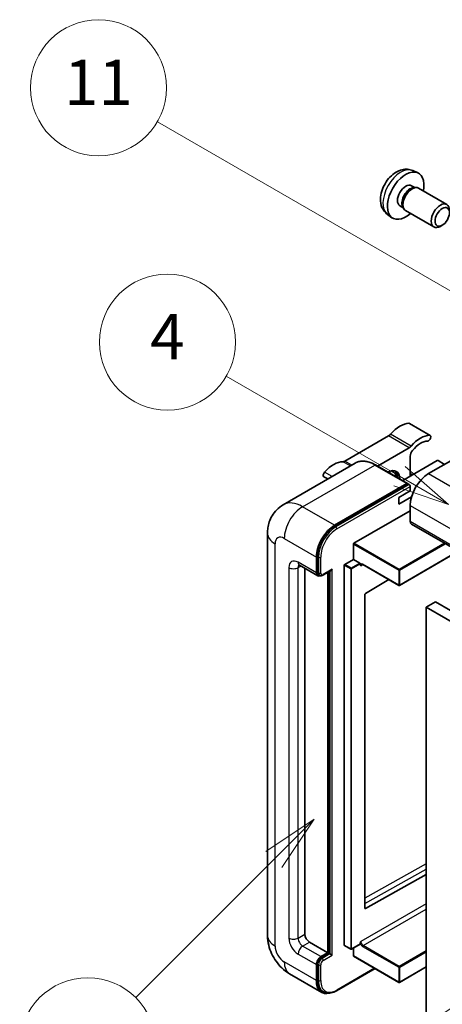
# Model space of a CAD drawing. Units: millimetres. Extents: x 3 to 12780, y -2 to 1684.
# Drawn here: x 178 to 290, y 1145 to 1406 of the extents above; entities that cross this region are included whole.
import ezdxf

# ---------------------------------------------------------------- set-up
doc = ezdxf.new("R2010")
doc.units = ezdxf.units.MM
doc.layers.add('Symbol (TK)', color=100, linetype='Continuous', lineweight=18, true_color=0x00ff3f)
doc.layers.add('Visible (ISO)', color=7, linetype='Continuous', lineweight=35)
doc.layers.add('Visible Narrow (ISO)', color=7, linetype='Continuous', lineweight=25)
doc.styles.add('Note Text (TK2)', font='MS PGothic.ttf')

# ---------------------------------------------------------------- blocks, each defined once
blk = doc.blocks.new('バルーン4')
at = {"layer": 'Symbol (TK)', "color": 100, "true_color": 0x00ff40}
for p, q in [((56.732, 207.338), (54.611, 205.924)), ((54.964, 205.57), (56.732, 207.338)), ((55.318, 205.217), (56.732, 207.338)), ((54.964, 205.57), (48.865, 199.471))]:
    blk.add_line(p, q, dxfattribs=at)
at = {"layer": 'Symbol (TK)'}
blk.add_circle((46.752, 197.357), 3, dxfattribs=at)
at = {"layer": 'Symbol (TK)', "color": 7, "insert": (46.752, 197.352), "char_height": 2, "attachment_point": 5, "style": 'Note Text (TK2)'}
blk.add_mtext('8', dxfattribs=at)
blk = doc.blocks.new('バルーン11')
at = {"layer": 'Symbol (TK)', "color": 100, "true_color": 0x00ff40}
for p, q in [((60.499, 222.46), (52.864, 226.868)), ((62.664, 221.21), (60.749, 222.893)), ((60.499, 222.46), (62.664, 221.21)), ((60.249, 222.027), (62.664, 221.21))]:
    blk.add_line(p, q, dxfattribs=at)
at = {"layer": 'Symbol (TK)'}
blk.add_circle((50.266, 228.368), 3, dxfattribs=at)
at = {"layer": 'Symbol (TK)', "color": 7, "insert": (50.266, 228.35), "char_height": 2, "attachment_point": 5, "style": 'Note Text (TK2)'}
blk.add_mtext('4', dxfattribs=at)
blk = doc.blocks.new('バルーン12')
at = {"layer": 'Symbol (TK)', "color": 100, "true_color": 0x00ff40}
for p, q in [((63.472, 199.474), (61.351, 198.06)), ((61.705, 197.707), (63.472, 199.474)), ((62.058, 197.353), (63.472, 199.474)), ((61.705, 197.707), (51.711, 187.713))]:
    blk.add_line(p, q, dxfattribs=at)
at = {"layer": 'Symbol (TK)'}
blk.add_circle((49.597, 185.599), 3, dxfattribs=at)
at = {"layer": 'Symbol (TK)', "color": 7, "insert": (49.597, 185.576), "char_height": 2, "attachment_point": 5, "style": 'Note Text (TK2)'}
blk.add_mtext('1', dxfattribs=at)
blk = doc.blocks.new('バルーン13')
at = {"layer": 'Symbol (TK)', "color": 100, "true_color": 0x00ff40}
for p, q in [((64.266, 229.739), (49.825, 238.076)), ((66.431, 228.489), (64.516, 230.172)), ((64.266, 229.739), (66.431, 228.489)), ((64.016, 229.306), (66.431, 228.489))]:
    blk.add_line(p, q, dxfattribs=at)
at = {"layer": 'Symbol (TK)'}
blk.add_circle((47.227, 239.576), 3, dxfattribs=at)
at = {"layer": 'Symbol (TK)', "color": 7, "insert": (47.227, 239.553), "char_height": 2, "attachment_point": 5, "style": 'Note Text (TK2)'}
blk.add_mtext('11', dxfattribs=at)

msp = doc.modelspace()

# ---------------------------------------------------------------- linework, layer by layer
at = {"layer": 'Visible (ISO)'}
for p, q in [((282.1815, 1365.9157), (283.5395, 1365.3147)), ((281.8598, 1361.9156), (282.7568, 1361.3977)), ((282.3964, 1361.3775), (283.024, 1361.4127)), ((283.7409, 1361.2546), (291.2207, 1356.9361)), ((278.7994, 1356.6147), (279.6963, 1356.0969)), ((275.496, 1354.3361), (276.6955, 1353.4605)), ((279.5337, 1356.4191), (279.8169, 1355.858)), ((280.3124, 1355.3161), (287.7921, 1350.9977)), ((290.0266, 1351.4677), (289.5059, 1351.1672)), ((286.8191, 1295.8994), (281.3643, 1299.0487)), ((305.4218, 1296.7682), (286.3905, 1285.7805)), ((275.7809, 1295.7516), (264.2712, 1289.1065)), ((272.879, 1287.7775), (281.2357, 1292.6023)), ((288.6937, 1289.2097), (279.546, 1283.9283)), ((281.5418, 1290.3546), (281.5418, 1285.0806)), ((290.6332, 1288.23), (288.9361, 1289.2097)), ((267.0045, 1288.5644), (247.9126, 1277.5417)), ((280.8469, 1283.1772), (272.3617, 1288.0762)), ((259.7305, 1284.3648), (258.6878, 1284.9667)), ((282.1578, 1285.4362), (281.5418, 1285.7919)), ((261.5408, 1272.1333), (280.6327, 1283.156)), ((261.5408, 1271.8534), (280.9296, 1283.0475)), ((278.5113, 1279.4818), (281.5418, 1281.2314)), ((280.9296, 1283.0475), (281.2326, 1282.8725)), ((281.5418, 1281.2314), (281.5418, 1282.3512)), ((278.5113, 1277.7321), (281.8956, 1279.6861)), ((278.5113, 1277.7321), (278.5113, 1279.4818)), ((266.6319, 1267.3743), (281.5418, 1275.9825)), ((281.5418, 1277.3822), (281.5418, 1273.1831)), ((281.8968, 1272.3983), (443.1172, 1179.3177)), ((243.774, 1270.0337), (243.774, 1163.6559)), ((266.5107, 1263.1052), (266.5107, 1267.1643)), ((256.692, 1259.5359), (256.692, 1263.7351)), ((256.9345, 1259.6759), (256.9345, 1263.875)), ((264.2076, 1261.7755), (266.5107, 1263.1052)), ((266.5107, 1263.1052), (268.2078, 1262.1254)), ((294.3027, 1265.2358), (278.7183, 1256.2381)), ((252.1983, 1261.5506), (257.0471, 1258.7512)), ((253.6616, 1260.7058), (253.6616, 1164.0058)), ((258.4216, 1258.9198), (260.571, 1260.1608)), ((264.0864, 1161.0664), (264.0864, 1261.5655)), ((268.329, 1261.8198), (268.329, 1261.9154)), ((268.9706, 1261.767), (278.5468, 1256.2381)), ((257.5216, 1258.8731), (257.2185, 1259.0481)), ((259.7225, 1159.1068), (259.7225, 1259.6709)), ((259.9649, 1158.9669), (259.9649, 1259.8109)), ((275.8726, 1257.7821), (269.6604, 1254.0782)), ((269.5412, 1253.8694), (269.5412, 1170.8621)), ((288.2088, 1251.8375), (285.7844, 1250.4378)), ((285.7844, 1141.2606), (285.7844, 1250.4378)), ((285.7844, 1250.4378), (447.0048, 1157.3572)), ((288.2088, 1251.8375), (449.4291, 1158.7569)), ((269.6604, 1170.791), (285.7844, 1179.7957)), ((254.8738, 1161.9063), (259.7225, 1159.1068)), ((268.2935, 1161.3379), (265.9903, 1160.0082)), ((268.329, 1161.4164), (268.329, 1161.512)), ((257.9042, 1158.0571), (259.7225, 1159.1068)), ((257.9042, 1157.7771), (259.9649, 1158.9669)), ((260.268, 1158.7919), (259.9649, 1158.9669)), ((260.268, 1158.7919), (260.8741, 1158.442)), ((264.1219, 1160.988), (265.8189, 1160.0082)), ((266.5107, 1158.267), (266.5107, 1160.3086)), ((256.692, 1151.7584), (256.692, 1155.9575)), ((256.9345, 1151.8984), (256.9345, 1156.0975)), ((266.5462, 1158.1885), (278.5468, 1151.26)), ((249.6269, 1153.5183), (258.1122, 1148.6193)), ((262.0581, 1149.0427), (272.2227, 1154.9112)), ((285.7844, 1155.3396), (278.7183, 1151.26)), ((258.5867, 1148.7413), (258.2836, 1148.9163))]:
    msp.add_line(p, q, dxfattribs=at)
for centre in [(278.6325, 1256.3866), (265.9046, 1160.1566), (278.6325, 1151.4085)]:
    msp.add_arc(centre, 0.1714, 240, 300, dxfattribs=at)
for centre, major_axis, start_param, end_param in [((280.3296, 1359.2652), (3.4286, 5.9385), 5.23598776, 10.47197551), ((280.3296, 1359.2652), (1.5302, 2.6504), 0, 3.14159265), ((282.0267, 1358.2854), (1.7143, 2.9692), 0, 3.14159265), ((281.5061, 1358.5859), (1.5302, 2.6504), 0.36144194, 2.78015071), ((289.5064, 1353.9669), (1.7143, 2.9692), 5.49801994, 10.20994333), ((278.8144, 1292.0179), (3.8732, 6.7086), 0.3348503, 1.25603492), ((280.9357, 1298.3064), (0.4286, 0.7423), 0, 0.3348503), ((275.7809, 1297.1513), (-0.8571, -1.4846), 0.78539816, 1.25603492), ((284.2692, 1288.8686), (3.8732, 6.7086), 0.3348503, 1.25603492), ((284.2692, 1288.8686), (3.0161, 5.224), 0.3348503, 1.30470435), ((286.3905, 1295.1571), (0.4286, 0.7423), 3.47644296, 6.61803561), ((281.2357, 1294.002), (0.8571, 1.4846), 3.92699082, 4.39762758), ((282.754, 1291.0545), (-0.8571, -1.4846), 4.44629701, 5.49778714), ((261.2377, 1281.87), (3.8732, 6.7086), 0.3147614, 1.23594602), ((264.2712, 1290.5062), (-0.8571, -1.4846), 0.3147614, 0.78539816), ((288.8149, 1289.1398), (0.1714, 0), 0.78539816, 2.35619449), ((259.1164, 1285.709), (-0.4286, -0.7423), 4.37753868, 6.28318531), ((275.4809, 1282.2812), (2.3571, 4.0827), 5.53618965, 7.03018097), ((274.8748, 1282.6311), (2.1429, 3.7116), 5.65161721, 6.5150478), ((274.8748, 1282.6311), (2.3571, 4.0827), 5.53618965, 6.1542636), ((274.5717, 1282.8061), (1.7717, 3.0687), 6.06449027, 6.50188035), ((286.3905, 1280.1816), (-3.4286, -5.9385), 3.92699082, 5.49778714), ((280.6327, 1282.8061), (0.2143, 0.3712), 5.69914506, 7.06858347), ((281.2387, 1282.5261), (-0.2143, 0.3712), 3.92699082, 4.85428603), ((282.754, 1273.8829), (-0.8571, -1.4846), 5.49778714, 6.28318531), ((261.5408, 1266.5345), (3.4286, 5.9385), 0.78539816, 2.35619449), ((261.5408, 1266.5345), (3.2571, 5.6415), 0.78539816, 2.35619449), ((266.6319, 1267.2343), (0.0857, 0.1485), 0.78539816, 2.35619449), ((260.571, 1260.6557), (0.303, 0.5249), 3.92699082, 4.71238898), ((264.2076, 1261.6355), (0.0857, 0.1485), 0.78539816, 2.35619449), ((268.2078, 1261.9854), (0.0857, -0.1485), 0.78539816, 2.35619449), ((257.9042, 1260.2358), (-0.8571, -1.4846), 5.49778714, 6.97940395), ((257.9042, 1260.2358), (-0.6857, -1.1877), 5.49778714, 6.28318531), ((269.6624, 1253.9394), (-0.0857, -0.1485), 3.9433445, 5.49778714), ((269.6624, 1170.9321), (-0.0857, -0.1485), 5.49778714, 7.05222979), ((254.8738, 1163.306), (0.8571, -1.4846), 3.92699082, 5.49778714), ((268.2078, 1161.4864), (0.0857, -0.1485), 0, 0.78539816), ((264.2076, 1161.1364), (-0.0857, -0.1485), 5.49778714, 6.28318531), ((257.9042, 1156.6574), (0.8571, 1.4846), 0.78539816, 2.35619449), ((257.9042, 1156.6574), (0.6857, 1.1877), 0.78539816, 2.35619449), ((266.6319, 1158.337), (-0.0857, -0.1485), 5.49778714, 6.28318531), ((261.5408, 1154.5578), (-3.4286, -5.9385), 5.49778714, 6.79935433), ((261.5408, 1154.5578), (-3.2571, -5.6415), 5.49778714, 6.28318531)]:
    msp.add_ellipse(centre, major_axis=major_axis, ratio=0.57735027, start_param=start_param, end_param=end_param, dxfattribs=at)
msp.add_ellipse((290.0271, 1353.6663), major_axis=(1.3462, 2.3317), ratio=0.57735027, dxfattribs=at)
for points, knots in [([(282.1815, 1365.9157), (281.7434, 1366.1096), (281.2782, 1366.2206), (280.3167, 1366.299), (279.8255, 1366.2485), (278.7906, 1366.0023), (278.2667, 1365.7724), (277.1846, 1365.1334), (276.6505, 1364.6908), (275.6722, 1363.666), (275.235, 1363.0766), (274.5065, 1361.822), (274.2139, 1361.1582), (273.7964, 1359.7765), (273.6715, 1359.0582), (273.6645, 1357.6211), (273.7684, 1356.897), (274.2812, 1355.6606), (274.6064, 1355.1445), (275.1912, 1354.5759), (275.3391, 1354.4506), (275.496, 1354.3361)], [0.84730152, 0.84730152, 0.84730152, 0.84730152, 1.05226137, 1.05226137, 1.28485125, 1.28485125, 1.58220865, 1.58220865, 1.9574686, 1.9574686, 2.35189349, 2.35189349, 2.74172985, 2.74172985, 3.13599765, 3.13599765, 3.51030353, 3.51030353, 3.78196582, 3.78196582, 3.86508746, 3.86508746, 3.86508746, 3.86508746]), ([(272.3617, 1288.0762), (271.9799, 1288.2966), (271.5961, 1288.4835), (270.8324, 1288.7848), (270.4525, 1288.8991), (269.7044, 1289.0504), (269.3361, 1289.0873), (268.6205, 1289.0794), (268.2731, 1289.0345), (267.6109, 1288.8613), (267.2962, 1288.7329), (267.0045, 1288.5644)], [0, 0, 0, 0, 0.157079633, 0.157079633, 0.314159265, 0.314159265, 0.471238898, 0.471238898, 0.628318531, 0.628318531, 0.785398163, 0.785398163, 0.785398163, 0.785398163]), ([(281.4206, 1282.7011), (281.4045, 1282.7242), (281.3865, 1282.746), (281.3243, 1282.8111), (281.2761, 1282.8474), (281.2326, 1282.8725)], [0.0412271589, 0.0412271589, 0.0412271589, 0.0412271589, 0.0460164086, 0.0460164086, 0.0567710401, 0.0567710401, 0.0567710401, 0.0567710401]), ([(243.774, 1270.0337), (243.774, 1270.4913), (243.8046, 1270.9677), (243.9527, 1271.9618), (244.0702, 1272.48), (244.4292, 1273.5483), (244.6713, 1274.0991), (245.3186, 1275.1924), (245.7253, 1275.7345), (246.708, 1276.7289), (247.2843, 1277.179), (247.9126, 1277.5417)], [4.71238898, 4.71238898, 4.71238898, 4.71238898, 4.869468613, 4.869468613, 5.026548246, 5.026548246, 5.183627878, 5.183627878, 5.340707511, 5.340707511, 5.497787144, 5.497787144, 5.497787144, 5.497787144]), ([(251.9585, 1261.6518), (251.9585, 1261.6518), (251.9612, 1261.6515), (251.9794, 1261.6478), (252.0073, 1261.6407), (252.087, 1261.6093), (252.1387, 1261.585), (252.1983, 1261.5506)], [5.902696792, 5.902696792, 5.902696792, 5.902696792, 5.969026042, 5.969026042, 6.126105675, 6.126105675, 6.283185307, 6.283185307, 6.283185307, 6.283185307]), ([(268.6277, 1261.8179), (268.6412, 1261.8257), (268.6557, 1261.8317), (268.6887, 1261.8403), (268.7071, 1261.8429), (268.7489, 1261.8433), (268.7722, 1261.8412), (268.823, 1261.8309), (268.8506, 1261.8228), (268.9087, 1261.7998), (268.9392, 1261.7851), (268.9706, 1261.767)], [5.497787144, 5.497787144, 5.497787144, 5.497787144, 5.654866776, 5.654866776, 5.811946409, 5.811946409, 5.969026042, 5.969026042, 6.126105675, 6.126105675, 6.283185307, 6.283185307, 6.283185307, 6.283185307]), ([(257.5216, 1258.8731), (257.5799, 1258.8394), (257.6428, 1258.8139), (257.771, 1258.7804), (257.8361, 1258.7723), (257.9636, 1258.7709), (258.026, 1258.7775), (258.1463, 1258.8018), (258.2044, 1258.8195), (258.3161, 1258.8636), (258.3698, 1258.89), (258.4216, 1258.9198)], [3.926990817, 3.926990817, 3.926990817, 3.926990817, 4.08407045, 4.08407045, 4.241150082, 4.241150082, 4.398229715, 4.398229715, 4.555309348, 4.555309348, 4.71238898, 4.71238898, 4.71238898, 4.71238898]), ([(249.6269, 1153.5183), (248.8345, 1153.9758), (248.1663, 1154.4997), (246.9874, 1155.6227), (246.4774, 1156.2239), (245.5804, 1157.4942), (245.194, 1158.1636), (244.5423, 1159.5756), (244.2766, 1160.3178), (243.8936, 1161.9003), (243.774, 1162.7409), (243.774, 1163.6559)], [3.14159265, 3.14159265, 3.14159265, 3.14159265, 3.45575192, 3.45575192, 3.76991118, 3.76991118, 4.08407045, 4.08407045, 4.39822972, 4.39822972, 4.71238898, 4.71238898, 4.71238898, 4.71238898]), ([(258.5867, 1148.7413), (258.7797, 1148.6299), (258.9878, 1148.545), (259.4241, 1148.4308), (259.6521, 1148.4015), (260.1189, 1148.3964), (260.3577, 1148.4205), (260.8402, 1148.518), (261.084, 1148.5915), (261.5718, 1148.7839), (261.816, 1148.9029), (262.0581, 1149.0427)], [3.926990817, 3.926990817, 3.926990817, 3.926990817, 4.08407045, 4.08407045, 4.241150082, 4.241150082, 4.398229715, 4.398229715, 4.555309348, 4.555309348, 4.71238898, 4.71238898, 4.71238898, 4.71238898])]:
    msp.add_open_spline(points, degree=3, knots=knots, dxfattribs=at)
for points in [[(268.4502, 1261.4255), (268.3956, 1261.535), (268.329, 1261.6653), (268.329, 1261.8198)], [(268.329, 1161.512), (268.329, 1161.6665), (268.3956, 1161.8737), (268.4502, 1162.0462)]]:
    msp.add_open_spline(points, degree=3, dxfattribs=at)
at = {"layer": 'Visible Narrow (ISO)'}
for p, q in [((286.6544, 1295.9395), (281.1996, 1299.0888)), ((281.2357, 1292.6023), (275.7809, 1295.7516)), ((281.7854, 1293.0718), (276.3306, 1296.2212)), ((265.6894, 1287.8052), (263.7215, 1288.9413)), ((266.1073, 1288.0464), (264.2712, 1289.1065)), ((253.0555, 1277.0323), (272.1474, 1288.055)), ((260.8693, 1285.0223), (258.8525, 1286.1867)), ((272.1474, 1288.055), (280.6327, 1283.156)), ((281.5823, 1285.104), (281.5418, 1285.1274)), ((286.3905, 1285.7805), (447.6109, 1192.6999)), ((281.2326, 1282.8725), (261.8438, 1271.6784)), ((262.1469, 1271.1535), (281.5418, 1282.3512)), ((261.5408, 1272.1333), (253.0555, 1277.0323)), ((281.5418, 1277.3822), (442.7621, 1184.3016)), ((281.5418, 1273.1831), (442.7621, 1180.1025)), ((261.8438, 1271.6784), (261.5408, 1271.8534)), ((248.2068, 1268.634), (256.692, 1263.7351)), ((245.7824, 1160.8565), (245.7824, 1267.2343)), ((266.5107, 1267.1643), (278.5113, 1260.2358)), ((278.6325, 1260.4457), (266.6319, 1267.3743)), ((290.6159, 1267.3643), (278.6325, 1260.4457)), ((278.7538, 1260.2358), (290.8584, 1267.2244)), ((257.2375, 1263.7001), (256.9345, 1263.875)), ((257.2375, 1263.7001), (257.2375, 1259.5009)), ((257.8436, 1259.5009), (257.8436, 1263.7001)), ((294.2525, 1265.2648), (278.7538, 1256.3166)), ((249.4189, 1260.9356), (249.4189, 1162.956)), ((256.692, 1259.5359), (251.8433, 1262.3353)), ((251.8433, 1260.9356), (252.5534, 1261.3456)), ((251.8433, 1162.956), (251.8433, 1260.9356)), ((260.8741, 1260.4807), (258.5103, 1259.116)), ((260.8741, 1158.442), (260.8741, 1260.4807)), ((264.0864, 1261.5655), (265.7834, 1260.5857)), ((265.9046, 1260.7957), (264.2076, 1261.7755)), ((265.7834, 1260.5857), (265.7834, 1160.0866)), ((268.2078, 1262.1254), (265.9046, 1260.7957)), ((266.0258, 1260.5857), (268.329, 1261.9154)), ((266.0258, 1160.0866), (266.0258, 1260.5857)), ((268.4502, 1261.4255), (269.0061, 1261.7465)), ((278.5113, 1256.3166), (268.9351, 1261.8454)), ((278.5113, 1260.2358), (278.5113, 1256.3166)), ((278.7538, 1256.3166), (278.7538, 1260.2358)), ((257.2375, 1259.5009), (256.9345, 1259.6759)), ((260.268, 1259.9859), (260.268, 1158.7919)), ((285.7844, 1182.5609), (269.5412, 1173.4896)), ((269.5412, 1172.1012), (285.7844, 1181.1725)), ((285.7844, 1172.0542), (268.4502, 1162.0462)), ((269.0563, 1160.9965), (285.7844, 1170.6544)), ((269.6604, 1170.791), (269.5412, 1170.8598)), ((251.8433, 1162.956), (253.6616, 1164.0058)), ((253.0555, 1160.8565), (254.8738, 1161.9063)), ((268.329, 1161.4164), (266.0258, 1160.0866)), ((251.8433, 1158.7569), (256.692, 1155.9575)), ((257.9042, 1158.0571), (253.0555, 1160.8565)), ((260.268, 1158.7919), (258.2073, 1157.6022)), ((265.7834, 1160.0866), (264.0864, 1161.0664)), ((268.9351, 1160.7865), (278.5113, 1155.2577)), ((278.6325, 1155.4676), (269.0563, 1160.9965)), ((285.7844, 1159.5967), (278.6325, 1155.4676)), ((278.7538, 1155.2577), (285.7844, 1159.3168)), ((256.692, 1151.7584), (248.2068, 1156.6574)), ((257.2375, 1155.9225), (256.9345, 1156.0975)), ((258.2073, 1157.6022), (257.9042, 1157.7771)), ((258.5103, 1157.0773), (260.8741, 1158.442)), ((278.5113, 1151.3385), (266.5107, 1158.267)), ((257.2375, 1155.9225), (257.2375, 1151.7234)), ((257.8436, 1151.7234), (257.8436, 1155.9225)), ((272.0972, 1154.9837), (262.1469, 1149.2389)), ((278.5113, 1155.2577), (278.5113, 1151.3385)), ((285.7844, 1155.3976), (278.7538, 1151.3385)), ((278.7538, 1151.3385), (278.7538, 1155.2577)), ((257.2375, 1151.7234), (256.9345, 1151.8984))]:
    msp.add_line(p, q, dxfattribs=at)
for centre, major_axis, start_param, end_param in [((279.046, 1360.0063), (-3.3492, -5.8009), 3.20349601, 6.22128195), ((272.1474, 1279.6567), (-5.1429, 8.9077), 5.49778714, 6.28318531), ((272.1474, 1287.7051), (0.2143, 0.3712), 0, 0.78539816), ((253.0555, 1268.634), (-5.1429, 8.9077), 5.49778714, 6.28318531), ((253.0555, 1271.4334), (3.4286, 5.9385), 0.78539816, 2.35619449), ((261.8438, 1266.3595), (-3.2571, -5.6415), 3.92699082, 5.49778714), ((262.1469, 1266.1845), (3.0429, 5.2704), 0.78539816, 2.35619449), ((261.8438, 1271.3285), (0.2143, -0.3712), 0.78539816, 2.35619449), ((250.6311, 1270.0337), (-6.8571, 0), 0, 0.78539816), ((248.2068, 1265.8346), (-1.7143, 2.9692), 5.49778714, 7.06858347), ((251.8433, 1259.5359), (-1.7143, 2.9692), 5.49778714, 7.06858347), ((257.5406, 1263.875), (0.4286, 0), 3.92699082, 5.49778714), ((250.6311, 1261.6355), (-1.7143, 0), 0.78539816, 2.35619449), ((253.0555, 1263.0352), (-0.8571, -1.4846), 5.49778714, 6.28318531), ((253.0555, 1260.2358), (-0.8571, 1.4846), 0.16790573, 0.78539816), ((265.9046, 1260.6557), (-0.0857, -0.1485), 3.92699082, 5.49778714), ((265.9046, 1260.6557), (0.1714, 0), 3.92699082, 5.49778714), ((265.9046, 1260.6557), (-0.0857, 0.1485), 3.92699082, 5.49778714), ((268.9351, 1261.0056), (-0.5143, 0.8908), 5.49778714, 6.48289793), ((269.0563, 1261.0756), (-0.4286, 0.7423), 0, 0.78539816), ((269.0563, 1261.9154), (-0.0857, -0.1485), 5.49778714, 6.28318531), ((278.6325, 1260.3058), (-0.0857, -0.1485), 3.92699082, 5.49778714), ((278.6325, 1260.3058), (0.1714, 0), 3.92699082, 5.49778714), ((278.6325, 1260.3058), (-0.0857, 0.1485), 3.92699082, 5.49778714), ((257.5406, 1259.6759), (0.4286, 0), 3.92699082, 5.49778714), ((258.2073, 1260.0608), (-0.6857, -1.1877), 5.49778714, 6.28318531), ((258.5103, 1259.8859), (-0.4714, -0.8165), 5.49778714, 7.06858347), ((258.2073, 1259.291), (0.2143, -0.3712), 0, 0.78539816), ((278.6325, 1256.3866), (-0.1714, 0), 0.78539816, 2.35619449), ((278.6325, 1256.3866), (-0.0857, -0.1485), 5.49778714, 6.28318531), ((278.6325, 1256.3866), (0.0857, -0.1485), 0, 0.78539816), ((250.6311, 1163.6559), (-6.8571, 0), 0, 0.78539816), ((251.8433, 1161.5563), (1.7143, -2.9692), 3.92699082, 5.49778714), ((250.6311, 1163.6559), (-1.7143, 0), 0.78539816, 2.35619449), ((253.0555, 1162.2562), (-0.8571, 1.4846), 0.78539816, 2.35619449), ((268.9351, 1161.6263), (0.5143, -0.8908), 4.51267636, 5.49778714), ((269.0563, 1161.6963), (-0.4286, 0.7423), 0.78539816, 2.35619449), ((248.2068, 1159.4568), (-1.7143, 2.9692), 0.78539816, 2.35619449), ((253.0555, 1159.4568), (-0.8571, -1.4846), 3.92699082, 5.49778714), ((265.9046, 1160.1566), (-0.1714, 0), 0.78539816, 2.35619449), ((265.9046, 1160.1566), (-0.0857, -0.1485), 5.49778714, 6.28318531), ((265.9046, 1160.1566), (0.0857, -0.1485), 0, 0.78539816), ((269.0563, 1160.8565), (0.0857, 0.1485), 0.78539816, 2.35619449), ((253.0555, 1159.4568), (-3.4286, -5.9385), 5.49778714, 6.28318531), ((258.2073, 1156.4824), (-0.6857, -1.1877), 3.92699082, 5.49778714), ((258.5103, 1156.3074), (0.4714, 0.8165), 0.78539816, 2.35619449), ((258.2073, 1157.2522), (0.2143, -0.3712), 0.78539816, 2.35619449), ((257.5406, 1156.0975), (0.4286, 0), 3.92699082, 5.49778714), ((278.6325, 1155.3276), (-0.0857, -0.1485), 3.92699082, 5.49778714), ((278.6325, 1155.3276), (0.1714, 0), 3.92699082, 5.49778714), ((278.6325, 1155.3276), (-0.0857, 0.1485), 3.92699082, 5.49778714), ((257.5406, 1151.8984), (0.4286, 0), 3.92699082, 5.49778714), ((261.8438, 1154.3828), (-3.2571, -5.6415), 5.49778714, 6.28318531), ((262.1469, 1154.2079), (-3.0429, -5.2704), 5.49778714, 7.06858347), ((278.6325, 1151.4085), (-0.1714, 0), 0.78539816, 2.35619449), ((278.6325, 1151.4085), (-0.0857, -0.1485), 5.49778714, 6.28318531), ((278.6325, 1151.4085), (0.0857, -0.1485), 0, 0.78539816), ((261.8438, 1149.4139), (0.2143, -0.3712), 0, 0.78539816)]:
    msp.add_ellipse(centre, major_axis=major_axis, ratio=0.57735027, start_param=start_param, end_param=end_param, dxfattribs=at)

# ---------------------------------------------------------------- block references
at = {"layer": 'Symbol (TK)', "xscale": 6, "yscale": 6, "zscale": 6}
for name in ['バルーン13', 'バルーン11', 'バルーン4', 'バルーン12']:
    msp.add_blockref(name, (-84.3152, -49.6488), dxfattribs=at)

doc.saveas('drawing.dxf')
